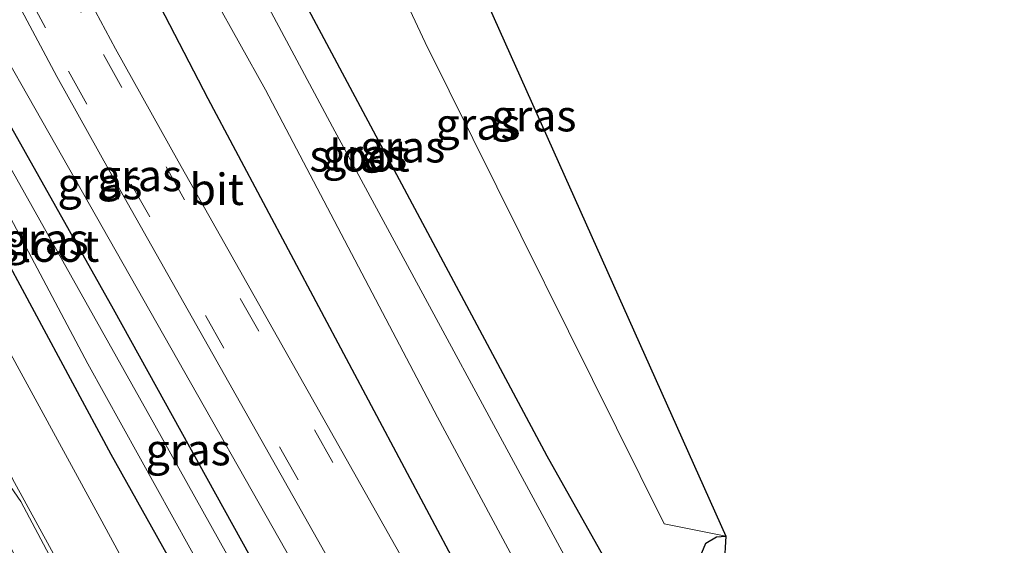
# Model space of a CAD drawing. Units: metres. Extents: x 106938 to 109170, y 399998 to 406251.
# Drawn here: x 107184 to 107262, y 406138 to 406180 of the extents above; entities that cross this region are included whole.
import ezdxf
from ezdxf.enums import TextEntityAlignment as Align

# ---------------------------------------------------------------- set-up
doc = ezdxf.new("R2010")
doc.units = ezdxf.units.M
doc.linetypes.add('VW-3-9_STREEP', pattern=[12, 3, -9])
for name, color, linetype, lineweight in [('B-ME-GW-INSTEEKWATERGANG-L-B1', 10, 'Continuous', 25), ('B-ME-GW-KRUINLIJN-L-B1', 93, 'Continuous', 18), ('B-ME-GW-TEENLIJN-L-B1', 93, 'Continuous', 18), ('B-ME-IE-GRASLAND-GV-B6', 93, 'Continuous', 18), ('B-ME-IE-GRONDWERKLIJN-GROND_INGERICHT-GV-B6', 253, 'Continuous', 18), ('B-ME-KG-KADASTRAAL-OPNAMEDTMGRENS-L-B1', 10, 'Continuous', 25), ('B-ME-OG-WATER-GV-B6', 153, 'Continuous', 18), ('B-ME-VH-VERH_SOORT-BITUMEN-GV-B6', 8, 'IE-TERREINAFSCHEIDING-NATUURLIJK-HOUTWAL', 18), ('B-ME-VH-VERH_SOORT-HALF_VERHARDING-GV-B6', 8, 'IE-TERREINAFSCHEIDING-NATUURLIJK-HOUTWAL', 18), ('B-ME-VW-MARKERING-39STREEP-015-L-B1', 255, 'VW-3-9_STREEP', 18)]:
    doc.layers.add(name, color=color, linetype=linetype, lineweight=lineweight)
doc.styles.add('NLCS-ISO', font='NLCS-ISO.TTF')
doc.linetypes.add('IE-TERREINAFSCHEIDING-NATUURLIJK-HOUTWAL', pattern='A,7,-1.5,[67,NLCS.SHX,S=0.75,R=45,X=0,Y=0],-1.5,7,-1.5,[70,NLCS.SHX,S=0.75,R=0,X=0,Y=0],-1.5', length=20)

# ---------------------------------------------------------------- blocks, each defined once
blk = doc.blocks.new('d44cz_FeatureWriter_4_41_FMEBLOCK1')
at = {"layer": 'B-ME-IE-GRASLAND-GV-B6'}
blk.add_polyline3d([(-9.812, 13.977, 1.407), (-6.566, 7.865, 1.394), (-1.557, -1.126, 1.481), (16.351, -32.852, 1.546), (36.984, -69.381, 1.533), (43.878, -81.534, 1.415), (41.833, -82.552, 1.357), (15.433, -36.497, 1.607), (-18.06, 22.472, 1.489)], dxfattribs=at)
blk = doc.blocks.new('d44cz_FeatureWriter_4_41_FMEBLOCK3')
at = {"layer": 'B-ME-IE-GRASLAND-GV-B6'}
blk.add_polyline3d([(-9.812, 13.977, 1.407), (-6.566, 7.865, 1.394), (-1.557, -1.126, 1.481), (16.351, -32.852, 1.546), (36.984, -69.381, 1.533), (43.878, -81.534, 1.415), (41.833, -82.552, 1.357), (15.433, -36.497, 1.607), (-18.06, 22.472, 1.489)], dxfattribs=at)

msp = doc.modelspace()

# ---------------------------------------------------------------- linework, layer by layer
at = {"layer": 'B-ME-GW-INSTEEKWATERGANG-L-B1'}
for points in [[(107183.92, 406250, 1.063), (107182.022, 406239.15, 1.12), (107180.84, 406231.525, 1.133), (107180.252, 406224.421, 1.185), (107180.674, 406219.906, 1.211), (107181.346, 406213.26, 1.268), (107182.44, 406208.226, 1.281), (107183.933, 406203.475, 1.372), (107185.777, 406198.623, 1.316), (107188.306, 406193.536, 1.294), (107191.866, 406187.501, 1.281), (107199.085, 406173.575, 1.377), (107227.685, 406119.813, 1.511), (107244.664, 406089.46, 1.295)], [(107183.92, 406250, 1.063), (107182.022, 406239.15, 1.12), (107180.84, 406231.525, 1.133), (107180.252, 406224.421, 1.185), (107180.674, 406219.906, 1.211), (107181.346, 406213.26, 1.268), (107182.44, 406208.226, 1.281), (107183.933, 406203.475, 1.372), (107185.777, 406198.623, 1.316), (107188.306, 406193.536, 1.294), (107191.866, 406187.501, 1.281), (107199.085, 406173.575, 1.377), (107227.685, 406119.813, 1.511), (107244.664, 406089.46, 1.295)], [(107254.612, 406094.405, 0.493), (107226.08, 406145.11, 0.534), (107201.95, 406190.307, 0.608), (107197.736, 406199.117, 0.595), (107195.092, 406205.79, 0.582), (107192.477, 406212.867, 0.586), (107190.43, 406220.558, 0.621), (107189.006, 406228.243, 0.668), (107188.67, 406235.564, 0.668), (107190.248, 406250, 0.589)], [(107254.612, 406094.405, 0.493), (107226.08, 406145.11, 0.534), (107201.95, 406190.307, 0.608), (107197.736, 406199.117, 0.595), (107195.092, 406205.79, 0.582), (107192.477, 406212.867, 0.586), (107190.43, 406220.558, 0.621), (107189.006, 406228.243, 0.668), (107188.67, 406235.564, 0.668), (107190.248, 406250, 0.589)], [(107145.525, 406243.922, 0.152), (107144.367, 406243.202, 0.143), (107143.595, 406241.865, 0.125), (107143.675, 406240.5, 0.121), (107144.508, 406238.527, 0.086), (107158.881, 406206.403, 0.308), (107170.867, 406183.032, 0.364), (107182.185, 406162.306, 0.338), (107191.382, 406145.292, 0.39), (107204.067, 406122.596, 0.347), (107227.253, 406080.805, 0.069)], [(107232.881, 406083.602, -0.108), (107214.622, 406115.163, -0.095), (107191.595, 406156.805, 0.073), (107170.563, 406194.208, 0.104), (107165.688, 406203.761, 0.112), (107164.491, 406206.325, 0.182), (107164.002, 406207.609, 0.182), (107163.959, 406208.399, 0.182)], [(107240.231, 406134.169, 0.277), (107239.473, 406134.491, 0.277), (107238.909, 406134.947, 0.277), (107238.524, 406135.694, 0.277), (107238.317, 406136.724, 0.277), (107238.367, 406137.447, 0.277), (107238.707, 406138.208, 0.277), (107239.534, 406138.708, 0.277), (107240.278, 406138.765, 0.277)]]:
    msp.add_polyline3d(points, dxfattribs=at)
at = {"layer": 'B-ME-GW-KRUINLIJN-L-B1'}
for points in [[(107131.746, 406250, 1.551), (107137.657, 406237.678, 1.659), (107139.87, 406233.203, 1.659), (107142.051, 406229.214, 1.65), (107142.799, 406227.559, 1.65), (107153.923, 406203.767, 1.837), (107169.629, 406171.812, 2.263), (107183.556, 406143.313, 2.654), (107197.041, 406118.633, 2.984), (107210.701, 406091.776, 3.562), (107218.402, 406076.405, 3.677)], [(107131.746, 406250, 1.551), (107137.657, 406237.678, 1.659), (107139.87, 406233.203, 1.659), (107142.051, 406229.214, 1.65), (107142.799, 406227.559, 1.65), (107153.923, 406203.767, 1.837), (107169.629, 406171.812, 2.263), (107183.556, 406143.313, 2.654), (107197.041, 406118.633, 2.984), (107210.701, 406091.776, 3.562), (107218.402, 406076.405, 3.677)], [(107235.486, 406084.897, 1.357), (107209.086, 406130.952, 1.607), (107175.593, 406189.92, 1.489), (107167.279, 406204.896, 1.398), (107166.441, 406206.669, 1.307), (107166.257, 406208.349, 1.233), (107166.269, 406209.819, 1.203), (107165.763, 406211.425, 1.09), (107164.685, 406213.762, 0.986), (107158.295, 406227.564, 1.003), (107150.004, 406244.4, 0.946), (107149.774, 406245.198, 0.912), (107150.098, 406245.967, 0.916), (107150.752, 406246.619, 0.929), (107151.307, 406247.429, 0.929), (107151.374, 406248.078, 0.938), (107151.151, 406248.71, 0.942), (107150.655, 406250, 0.949)], [(107235.486, 406084.897, 1.357), (107209.086, 406130.952, 1.607), (107175.593, 406189.92, 1.489), (107167.279, 406204.896, 1.398), (107166.441, 406206.669, 1.307), (107166.257, 406208.349, 1.233), (107166.269, 406209.819, 1.203), (107165.763, 406211.425, 1.09), (107164.685, 406213.762, 0.986), (107158.295, 406227.564, 1.003), (107150.004, 406244.4, 0.946), (107149.774, 406245.198, 0.912), (107150.098, 406245.967, 0.916), (107150.752, 406246.619, 0.929), (107151.307, 406247.429, 0.929), (107151.374, 406248.078, 0.938), (107151.151, 406248.71, 0.942), (107150.655, 406250, 0.949)]]:
    msp.add_polyline3d(points, dxfattribs=at)
at = {"layer": 'B-ME-GW-TEENLIJN-L-B1'}
msp.add_polyline3d([(107223.431, 406078.904, 0.451), (107206.961, 406109.875, 0.456), (107190.505, 406140.234, 0.456), (107171.677, 406174.725, 0.456), (107161.196, 406194.042, 0.512), (107148.433, 406219.865, 0.508), (107138.304, 406241.677, 0.469), (107134.267, 406250, 0.424)], dxfattribs=at)
msp.add_polyline3d([(107223.431, 406078.904, 0.451), (107206.961, 406109.875, 0.456), (107190.505, 406140.234, 0.456), (107171.677, 406174.725, 0.456), (107161.196, 406194.042, 0.512), (107148.433, 406219.865, 0.508), (107138.304, 406241.677, 0.469), (107134.267, 406250, 0.424)], dxfattribs=at)
at = {"layer": 'B-ME-IE-GRASLAND-GV-B6'}
for points in [[(107131.746, 406250, 1.551), (107134.267, 406250, 0.424), (107138.304, 406241.677, 0.469), (107148.433, 406219.865, 0.508), (107161.196, 406194.042, 0.512), (107171.677, 406174.725, 0.456), (107190.505, 406140.234, 0.456), (107206.961, 406109.875, 0.456), (107223.431, 406078.904, 0.451), (107218.402, 406076.405, 3.677), (107210.701, 406091.776, 3.562), (107197.041, 406118.633, 2.984), (107183.556, 406143.313, 2.654), (107169.629, 406171.812, 2.263), (107153.923, 406203.767, 1.837), (107142.799, 406227.559, 1.65), (107142.051, 406229.214, 1.65), (107139.87, 406233.203, 1.659), (107137.657, 406237.678, 1.659), (107131.746, 406250, 1.551)], [(107131.746, 406250, 1.551), (107134.267, 406250, 0.424), (107138.304, 406241.677, 0.469), (107148.433, 406219.865, 0.508), (107161.196, 406194.042, 0.512), (107171.677, 406174.725, 0.456), (107190.505, 406140.234, 0.456), (107206.961, 406109.875, 0.456), (107223.431, 406078.904, 0.451), (107218.402, 406076.405, 3.677), (107210.701, 406091.776, 3.562), (107197.041, 406118.633, 2.984), (107183.556, 406143.313, 2.654), (107169.629, 406171.812, 2.263), (107153.923, 406203.767, 1.837), (107142.799, 406227.559, 1.65), (107142.051, 406229.214, 1.65), (107139.87, 406233.203, 1.659), (107137.657, 406237.678, 1.659), (107131.746, 406250, 1.551)], [(107147.974, 406250, 0.106), (107148.672, 406248.102, 0.095), (107148.691, 406247.107, 0.121), (107147.806, 406245.554, 0.121), (107145.525, 406243.922, 0.152), (107144.367, 406243.202, 0.143), (107143.595, 406241.865, 0.125), (107143.675, 406240.5, 0.121), (107144.508, 406238.527, 0.086), (107158.881, 406206.403, 0.308), (107170.867, 406183.032, 0.364), (107182.185, 406162.306, 0.338), (107191.382, 406145.292, 0.39), (107204.067, 406122.596, 0.347), (107227.253, 406080.805, 0.069), (107223.431, 406078.904, 0.451), (107206.961, 406109.875, 0.456), (107190.505, 406140.234, 0.456), (107171.677, 406174.725, 0.456), (107161.196, 406194.042, 0.512), (107148.433, 406219.865, 0.508), (107138.304, 406241.677, 0.469), (107134.267, 406250, 0.424), (107147.974, 406250, 0.106)], [(107147.974, 406250, 0.106), (107148.672, 406248.102, 0.095), (107148.691, 406247.107, 0.121), (107147.806, 406245.554, 0.121), (107145.525, 406243.922, 0.152), (107144.367, 406243.202, 0.143), (107143.595, 406241.865, 0.125), (107143.675, 406240.5, 0.121), (107144.508, 406238.527, 0.086), (107158.881, 406206.403, 0.308), (107170.867, 406183.032, 0.364), (107182.185, 406162.306, 0.338), (107191.382, 406145.292, 0.39), (107204.067, 406122.596, 0.347), (107227.253, 406080.805, 0.069), (107223.431, 406078.904, 0.451), (107206.961, 406109.875, 0.456), (107190.505, 406140.234, 0.456), (107171.677, 406174.725, 0.456), (107161.196, 406194.042, 0.512), (107148.433, 406219.865, 0.508), (107138.304, 406241.677, 0.469), (107134.267, 406250, 0.424), (107147.974, 406250, 0.106)], [(107231.44, 406082.886, -1.091), (107217.282, 406107.448, -1.09), (107194.862, 406147.588, -1.09), (107168.862, 406193.921, -1.09), (107162.186, 406207.272, -1.09), (107162.182, 406207.354, -1.089), (107162.165, 406207.713, -1.081), (107162.287, 406208.008, -1.081), (107163.509, 406208.292, -1.09), (107163.959, 406208.399, 0.182), (107164.002, 406207.609, 0.182), (107164.491, 406206.325, 0.182), (107165.688, 406203.761, 0.112), (107170.563, 406194.208, 0.104), (107191.595, 406156.805, 0.073), (107214.622, 406115.163, -0.095), (107232.881, 406083.602, -0.108), (107231.44, 406082.886, -1.091)], [(107183.933, 406203.475, 1.372), (107185.777, 406198.623, 1.316), (107188.306, 406193.536, 1.294), (107191.866, 406187.501, 1.281), (107199.085, 406173.575, 1.377), (107227.685, 406119.813, 1.511), (107244.664, 406089.46, 1.295), (107242.143, 406088.206, 1.389), (107235.25, 406100.355, 1.507), (107214.621, 406136.879, 1.52), (107196.719, 406168.592, 1.455), (107191.741, 406177.527, 1.368), (107188.573, 406183.495, 1.381), (107186.059, 406188.786, 1.386), (107184.23, 406193.193, 1.36), (107182.305, 406198.667, 1.387)], [(107183.933, 406203.475, 1.372), (107185.777, 406198.623, 1.316), (107188.306, 406193.536, 1.294), (107191.866, 406187.501, 1.281), (107199.085, 406173.575, 1.377), (107227.685, 406119.813, 1.511), (107244.664, 406089.46, 1.295), (107242.143, 406088.206, 1.389), (107235.25, 406100.355, 1.507), (107214.621, 406136.879, 1.52), (107196.719, 406168.592, 1.455), (107191.741, 406177.527, 1.368), (107188.573, 406183.495, 1.381), (107186.059, 406188.786, 1.386), (107184.23, 406193.193, 1.36), (107182.305, 406198.667, 1.387)], [(107175.593, 406189.92, 1.489), (107209.086, 406130.952, 1.607), (107235.486, 406084.897, 1.357), (107232.881, 406083.602, -0.108), (107214.622, 406115.163, -0.095), (107191.595, 406156.805, 0.073), (107170.563, 406194.208, 0.104)], [(107175.593, 406189.92, 1.489), (107209.086, 406130.952, 1.607), (107235.486, 406084.897, 1.357), (107232.881, 406083.602, -0.108), (107214.622, 406115.163, -0.095), (107191.595, 406156.805, 0.073), (107170.563, 406194.208, 0.104)], [(107208.883, 406193.988, 0.43), (107216.374, 406178.025, 0.43), (107235.378, 406139.728, 0.43), (107240.278, 406138.765, 0.277), (107239.534, 406138.708, 0.277), (107238.707, 406138.208, 0.277), (107238.367, 406137.447, 0.277), (107238.317, 406136.724, 0.277), (107238.524, 406135.694, 0.277), (107238.909, 406134.947, 0.277), (107239.473, 406134.491, 0.277), (107240.231, 406134.169, 0.277), (107261.379, 406097.769, 0.552), (107254.612, 406094.405, 0.493), (107226.08, 406145.11, 0.534), (107201.95, 406190.307, 0.608)], [(107208.883, 406193.988, 0.43), (107216.374, 406178.025, 0.43), (107235.378, 406139.728, 0.43), (107240.278, 406138.765, 0.277), (107239.534, 406138.708, 0.277), (107238.707, 406138.208, 0.277), (107238.367, 406137.447, 0.277), (107238.317, 406136.724, 0.277), (107238.524, 406135.694, 0.277), (107238.909, 406134.947, 0.277), (107239.473, 406134.491, 0.277), (107240.231, 406134.169, 0.277), (107261.379, 406097.769, 0.552), (107254.612, 406094.405, 0.493), (107226.08, 406145.11, 0.534), (107201.95, 406190.307, 0.608)], [(107201.95, 406190.307, 0.608), (107226.08, 406145.11, 0.534), (107254.612, 406094.405, 0.493), (107251.95, 406093.082, -0.913), (107229.701, 406133.037, -0.912), (107208.994, 406171.314, -0.912), (107202.709, 406183.092, -0.912)], [(107201.95, 406190.307, 0.608), (107226.08, 406145.11, 0.534), (107254.612, 406094.405, 0.493), (107251.95, 406093.082, -0.913), (107229.701, 406133.037, -0.912), (107208.994, 406171.314, -0.912), (107202.709, 406183.092, -0.912)], [(107197.551, 406185.258, -0.912), (107203.669, 406174.253, -0.912), (107217.34, 406148.231, -0.912), (107230.268, 406124.175, -0.912), (107248.919, 406091.575, -0.913), (107244.664, 406089.46, 1.295), (107227.685, 406119.813, 1.511), (107199.085, 406173.575, 1.377), (107191.866, 406187.501, 1.281)], [(107197.551, 406185.258, -0.912), (107203.669, 406174.253, -0.912), (107217.34, 406148.231, -0.912), (107230.268, 406124.175, -0.912), (107248.919, 406091.575, -0.913), (107244.664, 406089.46, 1.295), (107227.685, 406119.813, 1.511), (107199.085, 406173.575, 1.377), (107191.866, 406187.501, 1.281)], [(107176.035, 406177.9, -1.086), (107189.549, 406152.466, -1.086), (107201.712, 406130.508, -1.086), (107215.799, 406105.274, -1.086), (107228.855, 406081.601, -1.087), (107227.253, 406080.805, 0.069)], [(107227.253, 406080.805, 0.069), (107204.067, 406122.596, 0.347), (107191.382, 406145.292, 0.39), (107182.185, 406162.306, 0.338)], [(107183.556, 406143.313, 2.654), (107197.041, 406118.633, 2.984), (107210.701, 406091.776, 3.562), (107218.402, 406076.405, 3.677), (107217.386, 406075.899, 3.789), (107214.236, 406082.024, 3.792), (107213.08, 406084.672, 3.792), (107211.86, 406087.669, 3.792), (107211.205, 406089.105, 3.653), (107206.364, 406098.239, 3.475), (107204.703, 406100.939, 3.41), (107203.982, 406102.157, 3.384), (107191.46, 406126.607, 2.958), (107190.851, 406128.391, 2.962), (107190.406, 406129.773, 2.958), (107190.101, 406130.427, 2.958), (107184.213, 406141.529, 2.836), (107183.095, 406143.147, 2.823)], [(107183.556, 406143.313, 2.654), (107197.041, 406118.633, 2.984), (107210.701, 406091.776, 3.562), (107218.402, 406076.405, 3.677), (107217.386, 406075.899, 3.789), (107214.236, 406082.024, 3.792), (107213.08, 406084.672, 3.792), (107211.86, 406087.669, 3.792), (107211.205, 406089.105, 3.653), (107206.364, 406098.239, 3.475), (107204.703, 406100.939, 3.41), (107203.982, 406102.157, 3.384), (107191.46, 406126.607, 2.958), (107190.851, 406128.391, 2.962), (107190.406, 406129.773, 2.958), (107190.101, 406130.427, 2.958), (107184.213, 406141.529, 2.836), (107183.095, 406143.147, 2.823)], [(107246.394, 406133.516, 0.295), (107240.231, 406134.169, 0.277), (107239.473, 406134.491, 0.277), (107238.909, 406134.947, 0.277), (107238.524, 406135.694, 0.277), (107238.317, 406136.724, 0.277), (107238.367, 406137.447, 0.277), (107238.707, 406138.208, 0.277), (107239.534, 406138.708, 0.277), (107240.278, 406138.765, 0.277), (107240.15, 406136.473, -0.712), (107240.039, 406136.205, -0.712), (107240.049, 406135.945, -0.712), (107240.205, 406135.666, -0.712), (107240.643, 406135.418, -0.712), (107246.394, 406133.516, 0.295)]]:
    msp.add_polyline3d(points, dxfattribs=at)
at = {"layer": 'B-ME-IE-GRONDWERKLIJN-GROND_INGERICHT-GV-B6'}
msp.add_polyline3d([(107192.914, 406250, 0.508), (107204.491, 406250, 0.443), (107208.988, 406208.74, 0.438), (107240.278, 406138.765, 0.277), (107235.378, 406139.728, 0.43), (107216.374, 406178.025, 0.43), (107208.883, 406193.988, 0.43), (107204.232, 406204.36, 0.425), (107200.624, 406213.798, 0.425), (107196.552, 406225.605, 0.425), (107194.222, 406234.11, 0.425), (107192.957, 406244.413, 0.512), (107192.914, 406250, 0.508)], dxfattribs=at)
msp.add_polyline3d([(107192.914, 406250, 0.508), (107204.491, 406250, 0.443), (107208.988, 406208.74, 0.438), (107240.278, 406138.765, 0.277), (107235.378, 406139.728, 0.43), (107216.374, 406178.025, 0.43), (107208.883, 406193.988, 0.43), (107204.232, 406204.36, 0.425), (107200.624, 406213.798, 0.425), (107196.552, 406225.605, 0.425), (107194.222, 406234.11, 0.425), (107192.957, 406244.413, 0.512), (107192.914, 406250, 0.508)], dxfattribs=at)
at = {"layer": 'B-ME-KG-KADASTRAAL-OPNAMEDTMGRENS-L-B1'}
msp.add_polyline3d([(107204.491, 406250, 0.443), (107208.988, 406208.74, 0.438), (107240.278, 406138.765, 0.277), (107240.15, 406136.473, -0.712), (107240.643, 406135.418, -0.712), (107246.394, 406133.516, 0.295), (107266.754, 406100.441, 0.516)], dxfattribs=at)
msp.add_polyline3d([(107204.491, 406250, 0.443), (107208.988, 406208.74, 0.438), (107240.278, 406138.765, 0.277), (107240.15, 406136.473, -0.712), (107240.643, 406135.418, -0.712), (107246.394, 406133.516, 0.295), (107266.754, 406100.441, 0.516)], dxfattribs=at)
at = {"layer": 'B-ME-OG-WATER-GV-B6'}
for points in [[(107168.862, 406193.921, -1.09), (107194.862, 406147.588, -1.09), (107217.282, 406107.448, -1.09), (107231.44, 406082.886, -1.091), (107228.855, 406081.601, -1.087)], [(107202.709, 406183.092, -0.912), (107208.994, 406171.314, -0.912), (107229.701, 406133.037, -0.912), (107251.95, 406093.082, -0.913), (107248.919, 406091.575, -0.913), (107230.268, 406124.175, -0.912), (107217.34, 406148.231, -0.912), (107203.669, 406174.253, -0.912), (107197.551, 406185.258, -0.912)], [(107202.709, 406183.092, -0.912), (107208.994, 406171.314, -0.912), (107229.701, 406133.037, -0.912), (107251.95, 406093.082, -0.913), (107248.919, 406091.575, -0.913), (107230.268, 406124.175, -0.912), (107217.34, 406148.231, -0.912), (107203.669, 406174.253, -0.912), (107197.551, 406185.258, -0.912)], [(107228.855, 406081.601, -1.087), (107215.799, 406105.274, -1.086), (107201.712, 406130.508, -1.086), (107189.549, 406152.466, -1.086), (107176.035, 406177.9, -1.086)]]:
    msp.add_polyline3d(points, dxfattribs=at)
at = {"layer": 'B-ME-VH-VERH_SOORT-BITUMEN-GV-B6'}
msp.add_polyline3d([(107182.305, 406198.667, 1.387), (107184.23, 406193.193, 1.36), (107186.059, 406188.786, 1.386), (107188.573, 406183.495, 1.381), (107191.741, 406177.527, 1.368), (107196.719, 406168.592, 1.455), (107214.621, 406136.879, 1.52), (107235.25, 406100.355, 1.507), (107242.143, 406088.206, 1.389), (107241.193, 406087.734, 1.471), (107238.427, 406086.359, 1.451), (107237.531, 406085.914, 1.415), (107230.637, 406098.067, 1.533), (107210.004, 406134.596, 1.546), (107192.096, 406166.323, 1.481), (107187.087, 406175.314, 1.394), (107183.841, 406181.425, 1.407)], dxfattribs=at)
msp.add_polyline3d([(107182.305, 406198.667, 1.387), (107184.23, 406193.193, 1.36), (107186.059, 406188.786, 1.386), (107188.573, 406183.495, 1.381), (107191.741, 406177.527, 1.368), (107196.719, 406168.592, 1.455), (107214.621, 406136.879, 1.52), (107235.25, 406100.355, 1.507), (107242.143, 406088.206, 1.389), (107241.193, 406087.734, 1.471), (107238.427, 406086.359, 1.451), (107237.531, 406085.914, 1.415), (107230.637, 406098.067, 1.533), (107210.004, 406134.596, 1.546), (107192.096, 406166.323, 1.481), (107187.087, 406175.314, 1.394), (107183.841, 406181.425, 1.407)], dxfattribs=at)
at = {"layer": 'B-ME-VH-VERH_SOORT-HALF_VERHARDING-GV-B6'}
msp.add_polyline3d([(107183.095, 406143.147, 2.823), (107184.213, 406141.529, 2.836), (107190.101, 406130.427, 2.958), (107190.406, 406129.773, 2.958), (107190.851, 406128.391, 2.962), (107191.46, 406126.607, 2.958), (107203.982, 406102.157, 3.384), (107204.703, 406100.939, 3.41), (107206.364, 406098.239, 3.475), (107211.205, 406089.105, 3.653), (107211.86, 406087.669, 3.792), (107213.08, 406084.672, 3.792), (107214.236, 406082.024, 3.792), (107217.386, 406075.899, 3.789), (107215.793, 406075.108, 3.812), (107207.799, 406090.893, 3.67), (107192.861, 406119.292, 3.097), (107182.867, 406138.934, 2.845)], dxfattribs=at)
msp.add_polyline3d([(107183.095, 406143.147, 2.823), (107184.213, 406141.529, 2.836), (107190.101, 406130.427, 2.958), (107190.406, 406129.773, 2.958), (107190.851, 406128.391, 2.962), (107191.46, 406126.607, 2.958), (107203.982, 406102.157, 3.384), (107204.703, 406100.939, 3.41), (107206.364, 406098.239, 3.475), (107211.205, 406089.105, 3.653), (107211.86, 406087.669, 3.792), (107213.08, 406084.672, 3.792), (107214.236, 406082.024, 3.792), (107217.386, 406075.899, 3.789), (107215.793, 406075.108, 3.812), (107207.799, 406090.893, 3.67), (107192.861, 406119.292, 3.097), (107182.867, 406138.934, 2.845)], dxfattribs=at)
at = {"layer": 'B-ME-VW-MARKERING-39STREEP-015-L-B1'}
for points in [[(107177.618, 406250, 1.173), (107176.808, 406245.193, 1.208), (107176.002, 406240.441, 1.208), (107175.192, 406235.559, 1.209), (107174.606, 406231.06, 1.21), (107174.255, 406225.922, 1.211), (107174.228, 406221.595, 1.278), (107174.43, 406217.338, 1.309), (107174.911, 406212.226, 1.341), (107175.731, 406207.235, 1.359), (107176.952, 406202.27, 1.425), (107178.251, 406197.595, 1.447), (107180.257, 406191.89, 1.422), (107182.166, 406187.289, 1.448), (107184.761, 406181.826, 1.443), (107187.991, 406175.744, 1.43), (107192.994, 406166.764, 1.517), (107210.901, 406135.04, 1.582), (107231.533, 406098.512, 1.569), (107238.427, 406086.359, 1.451)], [(107177.618, 406250, 1.173), (107176.808, 406245.193, 1.208), (107176.002, 406240.441, 1.208), (107175.192, 406235.559, 1.209), (107174.606, 406231.06, 1.21), (107174.255, 406225.922, 1.211), (107174.228, 406221.595, 1.278), (107174.43, 406217.338, 1.309), (107174.911, 406212.226, 1.341), (107175.731, 406207.235, 1.359), (107176.952, 406202.27, 1.425), (107178.251, 406197.595, 1.447), (107180.257, 406191.89, 1.422), (107182.166, 406187.289, 1.448), (107184.761, 406181.826, 1.443), (107187.991, 406175.744, 1.43), (107192.994, 406166.764, 1.517), (107210.901, 406135.04, 1.582), (107231.533, 406098.512, 1.569), (107238.427, 406086.359, 1.451)], [(107180.835, 406250, 1.199), (107179.923, 406244.587, 1.238), (107179.117, 406239.839, 1.238), (107178.317, 406235.014, 1.238), (107177.75, 406230.658, 1.238), (107177.411, 406225.704, 1.238), (107177.385, 406221.55, 1.303), (107177.58, 406217.444, 1.333), (107178.045, 406212.504, 1.364), (107178.829, 406207.731, 1.381), (107180.011, 406202.923, 1.446), (107181.271, 406198.389, 1.468), (107183.216, 406192.857, 1.442), (107185.065, 406188.402, 1.468), (107187.599, 406183.068, 1.463), (107190.783, 406177.071, 1.45), (107195.767, 406168.125, 1.537), (107213.67, 406136.409, 1.602), (107234.3, 406099.884, 1.589), (107241.193, 406087.734, 1.471)], [(107180.835, 406250, 1.199), (107179.923, 406244.587, 1.238), (107179.117, 406239.839, 1.238), (107178.317, 406235.014, 1.238), (107177.75, 406230.658, 1.238), (107177.411, 406225.704, 1.238), (107177.385, 406221.55, 1.303), (107177.58, 406217.444, 1.333), (107178.045, 406212.504, 1.364), (107178.829, 406207.731, 1.381), (107180.011, 406202.923, 1.446), (107181.271, 406198.389, 1.468), (107183.216, 406192.857, 1.442), (107185.065, 406188.402, 1.468), (107187.599, 406183.068, 1.463), (107190.783, 406177.071, 1.45), (107195.767, 406168.125, 1.537), (107213.67, 406136.409, 1.602), (107234.3, 406099.884, 1.589), (107241.193, 406087.734, 1.471)]]:
    msp.add_polyline3d(points, dxfattribs=at)

# ---------------------------------------------------------------- block references
at = {"layer": 'B-ME-IE-GRASLAND-GV-B6'}
for name in ['d44cz_FeatureWriter_4_41_FMEBLOCK1', 'd44cz_FeatureWriter_4_41_FMEBLOCK3']:
    msp.add_blockref(name, (107193.652, 406167.448), dxfattribs=at)

# ---------------------------------------------------------------- texts
at = {"layer": 'B-ME-IE-GRASLAND-GV-B6', "ltscale": 0.2, "style": 'NLCS-ISO'}
for p in [(107225.024, 406172.203), (107225.024, 406172.203), (107220.57, 406171.541), (107220.57, 406171.541), (107211.564, 406169.103), (107211.564, 406169.103), (107214.586, 406169.73), (107214.586, 406169.73), (107193.652, 406167.448), (107193.652, 406167.448), (107193.652, 406167.448), (107193.652, 406167.448), (107190.505, 406166.801), (107190.505, 406166.801), (107186.225, 406162.383), (107197.523, 406145.643)]:
    msp.add_text('gras', height=2.5, dxfattribs=at).set_placement(p, align=Align.MIDDLE_CENTER)
at = {"layer": 'B-ME-OG-WATER-GV-B6', "ltscale": 0.2, "style": 'NLCS-ISO'}
for p in [(107211.152, 406169.005), (107211.152, 406169.005), (107186.466, 406161.827)]:
    msp.add_text('sloot', height=2.5, dxfattribs=at).set_placement(p, align=Align.MIDDLE_CENTER)
at = {"layer": 'B-ME-VH-VERH_SOORT-BITUMEN-GV-B6', "ltscale": 0.2, "style": 'NLCS-ISO'}
msp.add_text('bit', height=2.5, dxfattribs=at).set_placement((107199.794, 406166.348), align=Align.MIDDLE_CENTER)
msp.add_text('bit', height=2.5, dxfattribs=at).set_placement((107199.794, 406166.348), align=Align.MIDDLE_CENTER)

doc.saveas('drawing.dxf')
